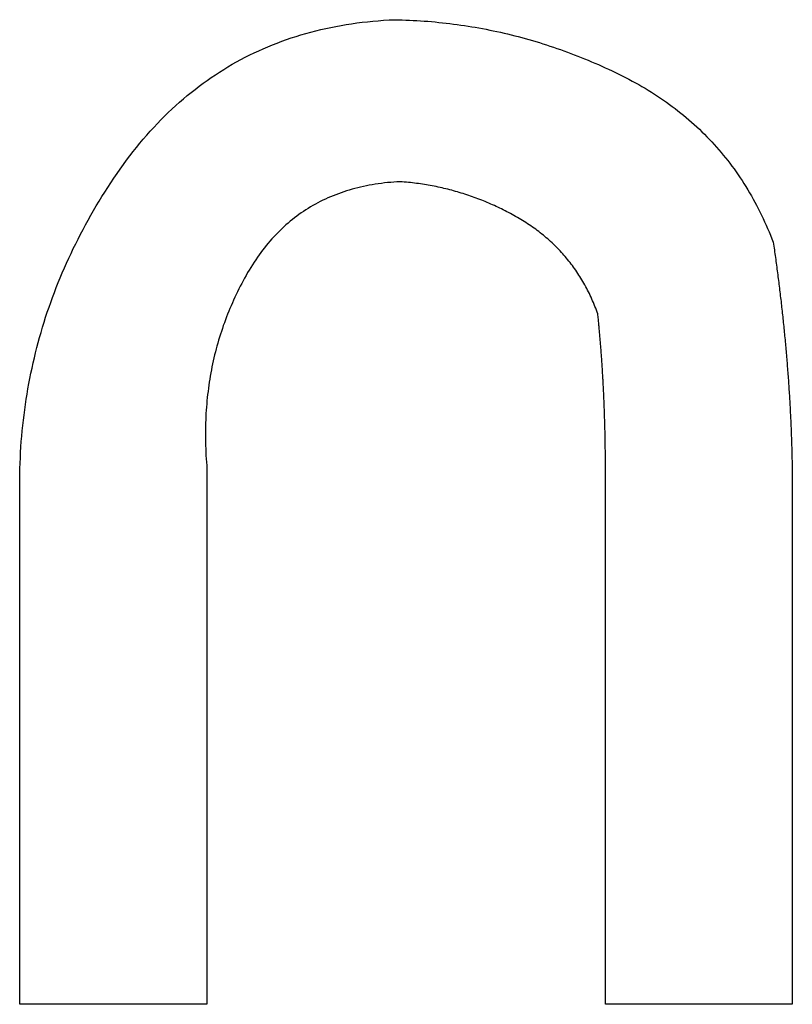
# Model space of a CAD drawing. Extents: x -450 to 450, y -673 to 664.
# Drawn here: x -184 to -182, y -233 to -231 of the extents above; entities that cross this region are included whole.
import ezdxf

# ---------------------------------------------------------------- set-up
doc = ezdxf.new("R2010")
doc.units = 0
doc.header["$LTSCALE"] = 25.4
doc.layers.add('DATA', color=7, linetype='CONTINUOUS')

msp = doc.modelspace()

# ---------------------------------------------------------------- linework, layer by layer
at = {"layer": 'DATA', "color": 7, "linetype": 'CONTINUOUS'}
for p, q in [((-183.358, -231.9867), (-183.358, -233.4103)), ((-182.3043, -233.4103), (-182.3043, -232.0166)), ((-181.8104, -232.0459), (-181.8104, -233.4103)), ((-183.8519, -233.4103), (-183.8519, -232.067)), ((-183.358, -233.4103), (-183.8519, -233.4103)), ((-181.8104, -233.4103), (-182.3043, -233.4103))]:
    msp.add_line(p, q, dxfattribs=at)
at = {"layer": 'DATA', "color": 7, "linetype": 'CONTINUOUS', "flags": 128}
for points in [[(-183.8519, -232.067), (-183.8521, -232.0525), (-183.8521, -232.038), (-183.8521, -232.0236), (-183.8519, -232.0092), (-183.8515, -231.9949), (-183.851, -231.9806), (-183.8504, -231.9663), (-183.8497, -231.9521), (-183.8488, -231.9379), (-183.8478, -231.9237), (-183.8466, -231.9096), (-183.8454, -231.8955), (-183.844, -231.8815), (-183.8424, -231.8675), (-183.8407, -231.8535), (-183.8389, -231.8396), (-183.837, -231.8257), (-183.8349, -231.8118), (-183.8327, -231.798), (-183.8303, -231.7842), (-183.8278, -231.7705), (-183.8252, -231.7568), (-183.8225, -231.7431), (-183.8196, -231.7295), (-183.8166, -231.7159), (-183.8134, -231.7023), (-183.8102, -231.6888), (-183.8067, -231.6754), (-183.8032, -231.6619), (-183.7995, -231.6485), (-183.7957, -231.6352), (-183.7918, -231.6218), (-183.7877, -231.6086), (-183.7835, -231.5953), (-183.7791, -231.5821), (-183.7746, -231.5689), (-183.77, -231.5558), (-183.7653, -231.5427), (-183.7604, -231.5297), (-183.7554, -231.5166), (-183.7502, -231.5037), (-183.7449, -231.4907), (-183.7395, -231.4778), (-183.734, -231.4649), (-183.7283, -231.4521), (-183.7225, -231.4393), (-183.7165, -231.4266), (-183.7104, -231.4139), (-183.7042, -231.4012), (-183.6979, -231.3886), (-183.6914, -231.376), (-183.6848, -231.3634), (-183.678, -231.3509), (-183.6711, -231.3384), (-183.6641, -231.3259), (-183.657, -231.3135), (-183.6497, -231.3012), (-183.6422, -231.2888), (-183.6347, -231.2765), (-183.627, -231.2643), (-183.6192, -231.252), (-183.6112, -231.2399), (-183.6031, -231.2277), (-183.5949, -231.2156), (-183.5866, -231.2036), (-183.5782, -231.1918), (-183.5696, -231.1802), (-183.561, -231.1687), (-183.5523, -231.1574), (-183.5434, -231.1463), (-183.5345, -231.1354), (-183.5255, -231.1247), (-183.5163, -231.1141), (-183.5071, -231.1037), (-183.4978, -231.0935), (-183.4884, -231.0835), (-183.4788, -231.0736), (-183.4692, -231.064), (-183.4595, -231.0545), (-183.4497, -231.0452), (-183.4397, -231.036), (-183.4297, -231.0271), (-183.4196, -231.0183), (-183.4094, -231.0097), (-183.399, -231.0013), (-183.3886, -230.9931), (-183.3781, -230.985), (-183.3675, -230.9771), (-183.3568, -230.9695), (-183.346, -230.9619), (-183.3351, -230.9546), (-183.324, -230.9474), (-183.3129, -230.9405), (-183.3017, -230.9337), (-183.2904, -230.927), (-183.279, -230.9206), (-183.2675, -230.9143), (-183.2559, -230.9082), (-183.2442, -230.9023), (-183.2324, -230.8966), (-183.2205, -230.8911), (-183.2085, -230.8857), (-183.1963, -230.8805), (-183.1841, -230.8755), (-183.1718, -230.8707), (-183.1594, -230.866), (-183.1469, -230.8616), (-183.1343, -230.8573), (-183.1216, -230.8532), (-183.1088, -230.8492), (-183.0959, -230.8455), (-183.0829, -230.8419), (-183.0699, -230.8385), (-183.0567, -230.8353), (-183.0434, -230.8322), (-183.03, -230.8294), (-183.0165, -230.8267), (-183.0029, -230.8242), (-182.9892, -230.8219), (-182.9754, -230.8198), (-182.9615, -230.8178), (-182.9475, -230.816), (-182.9334, -230.8144), (-182.9193, -230.813), (-182.905, -230.8117), (-182.8906, -230.8107), (-182.8761, -230.8098), (-182.8615, -230.8091), (-182.8615, -230.8091)], [(-182.8615, -230.8091), (-182.8517, -230.8093), (-182.8418, -230.8096), (-182.832, -230.8099), (-182.8222, -230.8103), (-182.8124, -230.8108), (-182.8026, -230.8114), (-182.7929, -230.812), (-182.7831, -230.8127), (-182.7734, -230.8134), (-182.7637, -230.8142), (-182.754, -230.8151), (-182.7443, -230.8161), (-182.7346, -230.8171), (-182.725, -230.8182), (-182.7153, -230.8193), (-182.7057, -230.8205), (-182.6961, -230.8218), (-182.6865, -230.8232), (-182.6769, -230.8246), (-182.6673, -230.8261), (-182.6577, -230.8276), (-182.6482, -230.8292), (-182.6386, -230.8309), (-182.6291, -230.8327), (-182.6196, -230.8345), (-182.6101, -230.8364), (-182.6006, -230.8383), (-182.5912, -230.8403), (-182.5817, -230.8424), (-182.5723, -230.8446), (-182.5629, -230.8468), (-182.5535, -230.8491), (-182.5441, -230.8514), (-182.5347, -230.8538), (-182.5253, -230.8563), (-182.516, -230.8589), (-182.5067, -230.8615), (-182.4973, -230.8642), (-182.488, -230.8669), (-182.4787, -230.8697), (-182.4695, -230.8726), (-182.4602, -230.8756), (-182.451, -230.8786), (-182.4417, -230.8817), (-182.4325, -230.8848), (-182.4233, -230.888), (-182.4141, -230.8913), (-182.4049, -230.8947), (-182.3958, -230.8981), (-182.3866, -230.9016), (-182.3775, -230.9051), (-182.3683, -230.9087), (-182.3592, -230.9124), (-182.3501, -230.9162), (-182.3411, -230.92), (-182.332, -230.9239), (-182.323, -230.9278), (-182.3139, -230.9319), (-182.3049, -230.936), (-182.2959, -230.9401), (-182.2869, -230.9443), (-182.2779, -230.9486), (-182.269, -230.953), (-182.26, -230.9574), (-182.2511, -230.9619), (-182.2423, -230.9664), (-182.2336, -230.9711), (-182.2249, -230.9758), (-182.2163, -230.9806), (-182.2079, -230.9855), (-182.1995, -230.9904), (-182.1912, -230.9954), (-182.1829, -231.0005), (-182.1748, -231.0057), (-182.1667, -231.0109), (-182.1588, -231.0163), (-182.1509, -231.0217), (-182.1431, -231.0271), (-182.1354, -231.0327), (-182.1277, -231.0383), (-182.1202, -231.044), (-182.1127, -231.0498), (-182.1053, -231.0556), (-182.0981, -231.0616), (-182.0908, -231.0676), (-182.0837, -231.0736), (-182.0767, -231.0798), (-182.0697, -231.086), (-182.0629, -231.0923), (-182.0561, -231.0987), (-182.0494, -231.1052), (-182.0427, -231.1117), (-182.0362, -231.1183), (-182.0298, -231.125), (-182.0234, -231.1317), (-182.0171, -231.1386), (-182.0109, -231.1455), (-182.0048, -231.1525), (-181.9988, -231.1595), (-181.9928, -231.1667), (-181.987, -231.1739), (-181.9812, -231.1812), (-181.9755, -231.1885), (-181.9699, -231.196), (-181.9644, -231.2035), (-181.959, -231.2111), (-181.9536, -231.2187), (-181.9484, -231.2265), (-181.9432, -231.2343), (-181.9381, -231.2422), (-181.9331, -231.2501), (-181.9282, -231.2582), (-181.9233, -231.2663), (-181.9186, -231.2745), (-181.9139, -231.2828), (-181.9093, -231.2911), (-181.9048, -231.2995), (-181.9004, -231.308), (-181.896, -231.3166), (-181.8918, -231.3252), (-181.8876, -231.334), (-181.8835, -231.3428), (-181.8795, -231.3516), (-181.8756, -231.3606), (-181.8718, -231.3696), (-181.8681, -231.3787), (-181.8644, -231.3879), (-181.8608, -231.3971), (-181.8608, -231.3971)], [(-182.8466, -231.2371), (-182.8551, -231.2376), (-182.8635, -231.2381), (-182.8718, -231.2388), (-182.8801, -231.2396), (-182.8883, -231.2405), (-182.8964, -231.2414), (-182.9044, -231.2425), (-182.9124, -231.2437), (-182.9203, -231.245), (-182.9282, -231.2464), (-182.936, -231.2479), (-182.9437, -231.2495), (-182.9513, -231.2512), (-182.9589, -231.253), (-182.9664, -231.255), (-182.9738, -231.257), (-182.9812, -231.2591), (-182.9885, -231.2614), (-182.9957, -231.2637), (-183.0029, -231.2662), (-183.01, -231.2687), (-183.017, -231.2714), (-183.024, -231.2741), (-183.0309, -231.277), (-183.0377, -231.28), (-183.0444, -231.283), (-183.0511, -231.2862), (-183.0577, -231.2895), (-183.0642, -231.2929), (-183.0707, -231.2964), (-183.0771, -231.3), (-183.0835, -231.3037), (-183.0897, -231.3075), (-183.0959, -231.3114), (-183.102, -231.3154), (-183.1081, -231.3195), (-183.1141, -231.3238), (-183.12, -231.3281), (-183.1259, -231.3325), (-183.1316, -231.3371), (-183.1374, -231.3417), (-183.143, -231.3465), (-183.1486, -231.3513), (-183.1541, -231.3563), (-183.1595, -231.3613), (-183.1649, -231.3665), (-183.1702, -231.3718), (-183.1754, -231.3771), (-183.1806, -231.3826), (-183.1857, -231.3882), (-183.1907, -231.3939), (-183.1957, -231.3997), (-183.2005, -231.4056), (-183.2054, -231.4116), (-183.2101, -231.4177), (-183.2148, -231.4239), (-183.2194, -231.4303), (-183.2239, -231.4367), (-183.2284, -231.4432), (-183.2328, -231.4498), (-183.2372, -231.4566), (-183.2414, -231.4634), (-183.2456, -231.4704), (-183.2497, -231.4774), (-183.2538, -231.4845), (-183.2578, -231.4917), (-183.2617, -231.4989), (-183.2655, -231.5061), (-183.2693, -231.5133), (-183.273, -231.5205), (-183.2766, -231.5278), (-183.2801, -231.5351), (-183.2836, -231.5425), (-183.2869, -231.5498), (-183.2902, -231.5572), (-183.2935, -231.5646), (-183.2966, -231.572), (-183.2997, -231.5795), (-183.3027, -231.587), (-183.3056, -231.5945), (-183.3085, -231.6021), (-183.3113, -231.6096), (-183.314, -231.6172), (-183.3166, -231.6249), (-183.3192, -231.6325), (-183.3216, -231.6402), (-183.3241, -231.6479), (-183.3264, -231.6556), (-183.3286, -231.6634), (-183.3308, -231.6712), (-183.3329, -231.679), (-183.335, -231.6868), (-183.3369, -231.6947), (-183.3388, -231.7026), (-183.3406, -231.7105), (-183.3423, -231.7184), (-183.344, -231.7264), (-183.3455, -231.7344), (-183.3471, -231.7424), (-183.3485, -231.7505), (-183.3498, -231.7586), (-183.3511, -231.7667), (-183.3523, -231.7748), (-183.3534, -231.7829), (-183.3545, -231.7911), (-183.3555, -231.7993), (-183.3564, -231.8076), (-183.3572, -231.8158), (-183.358, -231.8241), (-183.3586, -231.8325), (-183.3592, -231.8408), (-183.3598, -231.8492), (-183.3602, -231.8576), (-183.3606, -231.866), (-183.3609, -231.8744), (-183.3611, -231.8829), (-183.3613, -231.8914), (-183.3614, -231.9), (-183.3614, -231.9085), (-183.3613, -231.9171), (-183.3611, -231.9257), (-183.3609, -231.9343), (-183.3606, -231.943), (-183.3602, -231.9517), (-183.3598, -231.9604), (-183.3593, -231.9692), (-183.3587, -231.9779), (-183.358, -231.9867), (-183.358, -231.9867)], [(-182.3244, -231.5865), (-182.3262, -231.5814), (-182.3281, -231.5764), (-182.33, -231.5714), (-182.3319, -231.5664), (-182.3339, -231.5615), (-182.336, -231.5566), (-182.3381, -231.5518), (-182.3402, -231.547), (-182.3423, -231.5422), (-182.3446, -231.5375), (-182.3468, -231.5328), (-182.3491, -231.5281), (-182.3514, -231.5235), (-182.3538, -231.5189), (-182.3563, -231.5144), (-182.3587, -231.5098), (-182.3612, -231.5054), (-182.3638, -231.5009), (-182.3664, -231.4965), (-182.369, -231.4922), (-182.3717, -231.4878), (-182.3744, -231.4836), (-182.3772, -231.4793), (-182.38, -231.4751), (-182.3829, -231.4709), (-182.3858, -231.4668), (-182.3887, -231.4627), (-182.3917, -231.4586), (-182.3947, -231.4546), (-182.3978, -231.4506), (-182.4009, -231.4466), (-182.4041, -231.4427), (-182.4073, -231.4388), (-182.4105, -231.435), (-182.4138, -231.4312), (-182.4172, -231.4274), (-182.4205, -231.4237), (-182.4239, -231.42), (-182.4274, -231.4163), (-182.4309, -231.4127), (-182.4344, -231.4091), (-182.438, -231.4056), (-182.4417, -231.4021), (-182.4453, -231.3986), (-182.4491, -231.3951), (-182.4528, -231.3917), (-182.4566, -231.3884), (-182.4605, -231.3851), (-182.4644, -231.3818), (-182.4683, -231.3785), (-182.4723, -231.3753), (-182.4763, -231.3721), (-182.4804, -231.369), (-182.4845, -231.3659), (-182.4886, -231.3628), (-182.4928, -231.3598), (-182.497, -231.3568), (-182.5013, -231.3538), (-182.5056, -231.3509), (-182.51, -231.348), (-182.5144, -231.3452), (-182.5189, -231.3424), (-182.5233, -231.3396), (-182.5279, -231.3369), (-182.5325, -231.3342), (-182.537, -231.3315), (-182.5416, -231.3289), (-182.5462, -231.3263), (-182.5508, -231.3238), (-182.5555, -231.3213), (-182.5601, -231.3188), (-182.5648, -231.3163), (-182.5694, -231.3139), (-182.5741, -231.3116), (-182.5788, -231.3092), (-182.5835, -231.3069), (-182.5883, -231.3047), (-182.593, -231.3024), (-182.5977, -231.3002), (-182.6025, -231.2981), (-182.6073, -231.296), (-182.6121, -231.2939), (-182.6169, -231.2918), (-182.6217, -231.2898), (-182.6265, -231.2879), (-182.6313, -231.2859), (-182.6362, -231.284), (-182.6411, -231.2822), (-182.646, -231.2803), (-182.6508, -231.2785), (-182.6558, -231.2768), (-182.6607, -231.2751), (-182.6656, -231.2734), (-182.6706, -231.2717), (-182.6755, -231.2701), (-182.6805, -231.2685), (-182.6855, -231.267), (-182.6905, -231.2655), (-182.6955, -231.264), (-182.7005, -231.2626), (-182.7056, -231.2612), (-182.7106, -231.2598), (-182.7157, -231.2585), (-182.7207, -231.2572), (-182.7258, -231.256), (-182.7309, -231.2547), (-182.7361, -231.2536), (-182.7412, -231.2524), (-182.7463, -231.2513), (-182.7515, -231.2502), (-182.7567, -231.2492), (-182.7619, -231.2482), (-182.7671, -231.2472), (-182.7723, -231.2463), (-182.7775, -231.2454), (-182.7827, -231.2446), (-182.788, -231.2438), (-182.7932, -231.243), (-182.7985, -231.2422), (-182.8038, -231.2415), (-182.8091, -231.2408), (-182.8144, -231.2402), (-182.8198, -231.2396), (-182.8251, -231.239), (-182.8304, -231.2385), (-182.8358, -231.238), (-182.8412, -231.2375), (-182.8466, -231.2371), (-182.8466, -231.2371)], [(-181.8608, -231.3971), (-181.8601, -231.4022), (-181.8594, -231.4072), (-181.8586, -231.4123), (-181.8579, -231.4173), (-181.8572, -231.4224), (-181.8565, -231.4274), (-181.8558, -231.4324), (-181.8551, -231.4375), (-181.8544, -231.4425), (-181.8537, -231.4476), (-181.853, -231.4526), (-181.8523, -231.4577), (-181.8516, -231.4627), (-181.8509, -231.4678), (-181.8503, -231.4728), (-181.8496, -231.4779), (-181.849, -231.4829), (-181.8483, -231.488), (-181.8477, -231.493), (-181.847, -231.4981), (-181.8464, -231.5031), (-181.8457, -231.5082), (-181.8451, -231.5132), (-181.8445, -231.5183), (-181.8439, -231.5233), (-181.8433, -231.5284), (-181.8427, -231.5334), (-181.8421, -231.5385), (-181.8415, -231.5435), (-181.8409, -231.5486), (-181.8403, -231.5537), (-181.8397, -231.5587), (-181.8392, -231.5638), (-181.8386, -231.5688), (-181.838, -231.5739), (-181.8375, -231.5789), (-181.8369, -231.584), (-181.8364, -231.5891), (-181.8358, -231.5941), (-181.8353, -231.5992), (-181.8348, -231.6042), (-181.8342, -231.6093), (-181.8337, -231.6143), (-181.8332, -231.6194), (-181.8327, -231.6245), (-181.8322, -231.6295), (-181.8317, -231.6346), (-181.8312, -231.6396), (-181.8307, -231.6447), (-181.8302, -231.6498), (-181.8297, -231.6548), (-181.8293, -231.6599), (-181.8288, -231.665), (-181.8283, -231.67), (-181.8279, -231.6751), (-181.8274, -231.6801), (-181.827, -231.6852), (-181.8265, -231.6903), (-181.8261, -231.6953), (-181.8257, -231.7004), (-181.8252, -231.7055), (-181.8248, -231.7105), (-181.8244, -231.7156), (-181.824, -231.7207), (-181.8236, -231.7257), (-181.8232, -231.7308), (-181.8228, -231.7359), (-181.8224, -231.741), (-181.822, -231.746), (-181.8216, -231.7511), (-181.8213, -231.7562), (-181.8209, -231.7612), (-181.8206, -231.7663), (-181.8202, -231.7714), (-181.8199, -231.7764), (-181.8195, -231.7815), (-181.8192, -231.7866), (-181.8189, -231.7917), (-181.8185, -231.7967), (-181.8182, -231.8018), (-181.8179, -231.8069), (-181.8176, -231.812), (-181.8173, -231.817), (-181.817, -231.8221), (-181.8168, -231.8272), (-181.8165, -231.8323), (-181.8162, -231.8373), (-181.8159, -231.8424), (-181.8157, -231.8475), (-181.8154, -231.8526), (-181.8152, -231.8577), (-181.815, -231.8627), (-181.8147, -231.8678), (-181.8145, -231.8729), (-181.8143, -231.878), (-181.8141, -231.8831), (-181.8138, -231.8881), (-181.8136, -231.8932), (-181.8134, -231.8983), (-181.8133, -231.9034), (-181.8131, -231.9085), (-181.8129, -231.9136), (-181.8127, -231.9186), (-181.8126, -231.9237), (-181.8124, -231.9288), (-181.8122, -231.9339), (-181.8121, -231.939), (-181.812, -231.9441), (-181.8118, -231.9492), (-181.8117, -231.9542), (-181.8116, -231.9593), (-181.8115, -231.9644), (-181.8113, -231.9695), (-181.8112, -231.9746), (-181.8111, -231.9797), (-181.811, -231.9848), (-181.811, -231.9899), (-181.8109, -231.995), (-181.8108, -232.0001), (-181.8107, -232.0051), (-181.8107, -232.0102), (-181.8106, -232.0153), (-181.8106, -232.0204), (-181.8105, -232.0255), (-181.8105, -232.0306), (-181.8105, -232.0357), (-181.8104, -232.0408), (-181.8104, -232.0459), (-181.8104, -232.0459)], [(-182.3043, -232.0166), (-182.3043, -232.0132), (-182.3043, -232.0098), (-182.3043, -232.0065), (-182.3043, -232.0031), (-182.3043, -231.9997), (-182.3043, -231.9964), (-182.3043, -231.993), (-182.3043, -231.9896), (-182.3043, -231.9863), (-182.3043, -231.9829), (-182.3043, -231.9795), (-182.3043, -231.9762), (-182.3043, -231.9728), (-182.3043, -231.9694), (-182.3044, -231.9661), (-182.3044, -231.9627), (-182.3044, -231.9593), (-182.3044, -231.956), (-182.3045, -231.9526), (-182.3045, -231.9492), (-182.3045, -231.9459), (-182.3046, -231.9425), (-182.3046, -231.9391), (-182.3047, -231.9358), (-182.3047, -231.9324), (-182.3048, -231.929), (-182.3048, -231.9257), (-182.3049, -231.9223), (-182.3049, -231.9189), (-182.305, -231.9156), (-182.3051, -231.9122), (-182.3051, -231.9088), (-182.3052, -231.9055), (-182.3053, -231.9021), (-182.3053, -231.8987), (-182.3054, -231.8954), (-182.3055, -231.892), (-182.3056, -231.8886), (-182.3057, -231.8853), (-182.3057, -231.8819), (-182.3058, -231.8786), (-182.3059, -231.8752), (-182.306, -231.8718), (-182.3061, -231.8685), (-182.3062, -231.8651), (-182.3063, -231.8617), (-182.3064, -231.8584), (-182.3065, -231.855), (-182.3066, -231.8516), (-182.3067, -231.8483), (-182.3069, -231.8449), (-182.307, -231.8416), (-182.3071, -231.8382), (-182.3072, -231.8348), (-182.3073, -231.8315), (-182.3075, -231.8281), (-182.3076, -231.8248), (-182.3077, -231.8214), (-182.3079, -231.818), (-182.308, -231.8147), (-182.3081, -231.8113), (-182.3083, -231.8079), (-182.3084, -231.8046), (-182.3086, -231.8012), (-182.3087, -231.7979), (-182.3089, -231.7945), (-182.309, -231.7911), (-182.3092, -231.7878), (-182.3094, -231.7844), (-182.3095, -231.7811), (-182.3097, -231.7777), (-182.3099, -231.7743), (-182.31, -231.771), (-182.3102, -231.7676), (-182.3104, -231.7643), (-182.3106, -231.7609), (-182.3108, -231.7575), (-182.311, -231.7542), (-182.3112, -231.7508), (-182.3114, -231.7475), (-182.3116, -231.7441), (-182.3118, -231.7408), (-182.312, -231.7374), (-182.3122, -231.734), (-182.3124, -231.7307), (-182.3126, -231.7273), (-182.3128, -231.724), (-182.313, -231.7206), (-182.3133, -231.7173), (-182.3135, -231.7139), (-182.3137, -231.7105), (-182.314, -231.7072), (-182.3142, -231.7038), (-182.3144, -231.7005), (-182.3147, -231.6971), (-182.3149, -231.6938), (-182.3152, -231.6904), (-182.3154, -231.6871), (-182.3157, -231.6837), (-182.3159, -231.6803), (-182.3162, -231.677), (-182.3165, -231.6736), (-182.3167, -231.6703), (-182.317, -231.6669), (-182.3173, -231.6636), (-182.3175, -231.6602), (-182.3178, -231.6569), (-182.3181, -231.6535), (-182.3184, -231.6502), (-182.3187, -231.6468), (-182.319, -231.6434), (-182.3193, -231.6401), (-182.3196, -231.6367), (-182.3199, -231.6334), (-182.3202, -231.63), (-182.3205, -231.6267), (-182.3208, -231.6233), (-182.3211, -231.62), (-182.3214, -231.6166), (-182.3217, -231.6133), (-182.3221, -231.6099), (-182.3224, -231.6066), (-182.3227, -231.6032), (-182.323, -231.5999), (-182.3234, -231.5965), (-182.3237, -231.5932), (-182.324, -231.5898), (-182.3244, -231.5865), (-182.3244, -231.5865)]]:
    msp.add_lwpolyline(points, dxfattribs=at)

doc.saveas('drawing.dxf')
